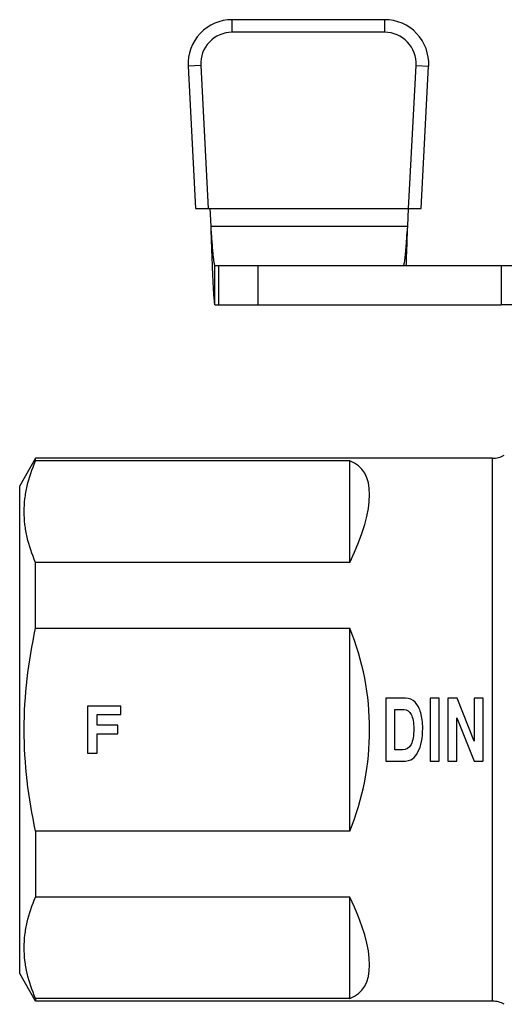
# Model space of a CAD drawing. Units: millimetres. Extents: x 48 to 183, y 84 to 206.
# Drawn here: x 48 to 78, y 143 to 206 of the extents above; entities that cross this region are included whole.
import ezdxf

# ---------------------------------------------------------------- set-up
doc = ezdxf.new("R2010")
doc.units = ezdxf.units.MM
doc.header["$LTSCALE"] = 19.36
doc.layers.get('0').update_dxf_attribs({"linetype": 'CONTINUOUS'})
for name, color, linetype in [('3_ALL_AXES', 7, 'CONTINUOUS'), ('7_ALL_FEATURES', 7, 'CONTINUOUS'), ('ALL_ASSEM_MEMBER', 7, 'CONTINUOUS'), ('ALL_CUT_FEAT', 7, 'CONTINUOUS'), ('ALL_FEATURE', 7, 'CONTINUOUS')]:
    doc.layers.add(name, color=color, linetype=linetype)

# ---------------------------------------------------------------- blocks, each defined once
blk = doc.blocks.new('a1')
at = {"layer": '3_ALL_AXES', "color": 7, "linetype": 'Continuous'}
for p, q in [((48.529, 178.087), (47.519, 176.337)), ((77.586, 178.087), (48.529, 178.087)), ((47.519, 145.337), (47.519, 176.337)), ((48.529, 143.587), (47.519, 145.337)), ((77.586, 143.587), (48.529, 143.587))]:
    blk.add_line(p, q, dxfattribs=at)
at = {"layer": '7_ALL_FEATURES', "color": 7, "linetype": 'Continuous'}
for p, q in [((48.529, 177.917), (48.529, 178.087)), ((68.519, 177.917), (48.529, 177.917)), ((68.519, 171.47), (68.519, 177.917)), ((48.529, 167.284), (48.529, 171.47)), ((68.519, 171.47), (48.529, 171.47)), ((48.529, 167.284), (68.519, 167.284)), ((68.519, 154.39), (68.519, 167.284)), ((48.529, 154.39), (48.529, 150.204)), ((68.519, 154.39), (48.529, 154.39)), ((68.519, 150.204), (48.529, 150.204)), ((68.519, 143.757), (68.519, 150.204)), ((48.529, 143.757), (48.529, 143.587)), ((68.519, 143.757), (48.529, 143.757))]:
    blk.add_line(p, q, dxfattribs=at)
for major_axis, ratio, start_param, end_param in [((16.662, 16.662), 0.267949, -0.64483, 0.121231), ((17.25, 0), 1, -0.383031, 0.383031), ((16.662, -16.662), 0.267949, -0.121231, 0.64483)]:
    blk.add_ellipse((52.519, 160.837), major_axis=major_axis, ratio=ratio, start_param=start_param, end_param=end_param, dxfattribs=at)
for points, knots in [([(48.529, 171.47), (48.306, 171.986), (48.031, 172.783), (47.84, 173.877), (47.791, 174.693), (47.84, 175.51), (48.031, 176.603), (48.306, 177.4), (48.529, 177.917)], [0, 0, 0, 0, 0.254058, 0.377629, 0.5, 0.622371, 0.745942, 1, 1, 1, 1]), ([(47.807, 160.837), (47.807, 161.919), (47.936, 164.087), (48.301, 166.225), (48.529, 167.284)], [0, 0, 0, 0, 0.499978, 1, 1, 1, 1]), ([(48.529, 154.39), (48.301, 155.448), (47.936, 157.587), (47.807, 159.754), (47.807, 160.837)], [0, 0, 0, 0, 0.500023, 1, 1, 1, 1]), ([(48.529, 143.757), (48.306, 144.274), (48.031, 145.071), (47.84, 146.164), (47.791, 146.98), (47.84, 147.797), (48.031, 148.89), (48.306, 149.687), (48.529, 150.204)], [0, 0, 0, 0, 0.254058, 0.377629, 0.5, 0.622371, 0.745942, 1, 1, 1, 1])]:
    blk.add_open_spline(points, degree=3, knots=knots, dxfattribs=at)
at = {"layer": 'ALL_ASSEM_MEMBER', "color": 7, "linetype": 'Continuous'}
for p, q in [((61.03, 205.16), (61.03, 205.96)), ((70.729, 205.96), (61.03, 205.96)), ((70.729, 205.16), (70.729, 205.96)), ((70.729, 205.16), (61.03, 205.16)), ((59.033, 203.055), (58.234, 203.013)), ((58.234, 203.013), (58.708, 193.96)), ((59.033, 203.055), (59.509, 193.96)), ((72.249, 193.96), (72.726, 203.055)), ((72.726, 203.055), (73.525, 203.013)), ((73.05, 193.96), (73.525, 203.013)), ((58.708, 193.96), (73.05, 193.96)), ((59.605, 193.965), (59.664, 192.837)), ((72.19, 192.837), (72.249, 193.96)), ((59.664, 192.837), (72.19, 192.837)), ((59.936, 187.837), (59.936, 190.337)), ((59.936, 190.337), (102.938, 190.337)), ((60.178, 187.837), (60.178, 190.337)), ((62.675, 187.837), (62.675, 190.337)), ((78.125, 190.337), (78.125, 187.837)), ((59.936, 187.837), (78.125, 187.837))]:
    blk.add_line(p, q, dxfattribs=at)
for centre, radius, start, end in [((61.03, 203.16), 2.8, 90, 183), ((70.729, 203.16), 2.8, 357, 90), ((61.03, 203.16), 2, 90, 183), ((70.729, 203.16), 2, 357, 90)]:
    blk.add_arc(centre, radius, start, end, dxfattribs=at)
for points, knots in [([(59.664, 192.837), (59.676, 192.512), (59.698, 191.874), (59.731, 190.948), (59.759, 190.216), (59.783, 189.675), (59.799, 189.313), (59.816, 188.984), (59.833, 188.693), (59.849, 188.441), (59.866, 188.232), (59.882, 188.067), (59.897, 187.958), (59.909, 187.895), (59.917, 187.864), (59.924, 187.845), (59.932, 187.837), (59.936, 187.837)], [0, 0, 0, 0, 0.194615, 0.381769, 0.554229, 0.632907, 0.705498, 0.771257, 0.829618, 0.880056, 0.922051, 0.955149, 0.979135, 0.987678, 0.993921, 0.997919, 1, 1, 1, 1]), ([(59.664, 192.837), (59.676, 192.674), (59.698, 192.355), (59.731, 191.892), (59.764, 191.465), (59.797, 191.091), (59.83, 190.784), (59.858, 190.576), (59.883, 190.451), (59.897, 190.397), (59.909, 190.365), (59.918, 190.348), (59.929, 190.337), (59.936, 190.337)], [0, 0, 0, 0, 0.193526, 0.379659, 0.551238, 0.701837, 0.825586, 0.918068, 0.951431, 0.975939, 0.984903, 0.991748, 1, 1, 1, 1]), ([(71.958, 190.399), (71.971, 190.441), (71.992, 190.548), (72.02, 190.739), (72.048, 190.99), (72.076, 191.292), (72.104, 191.639), (72.144, 192.158), (72.171, 192.561), (72.19, 192.837)], [0, 0, 0, 0, 0.053337, 0.132989, 0.236769, 0.361984, 0.505113, 0.662111, 1, 1, 1, 1]), ([(72.1, 190.326), (72.107, 190.523), (72.139, 191.359), (72.168, 192.196), (72.19, 192.837)], [0, 0, 0, 0, 0.234457, 1, 1, 1, 1]), ([(71.919, 190.337), (71.927, 190.337), (71.939, 190.352), (71.949, 190.374), (71.955, 190.39), (71.958, 190.399)], [0, 0, 0, 0, 0.329498, 0.617925, 1, 1, 1, 1]), ([(78.125, 190.337), (78.26, 190.337), (78.528, 190.337), (78.923, 190.329), (79.243, 190.285), (79.483, 190.2), (79.654, 190.104), (79.814, 189.969), (79.961, 189.79), (80.094, 189.563), (80.213, 189.288), (80.318, 188.965), (80.443, 188.453), (80.506, 188.043), (80.54, 187.758)], [0, 0, 0, 0, 0.098493, 0.194421, 0.286315, 0.331621, 0.378039, 0.427603, 0.482655, 0.545447, 0.61749, 0.699643, 0.791607, 1, 1, 1, 1]), ([(80.54, 187.407), (80.48, 187.492), (80.314, 187.627), (80.024, 187.736), (79.719, 187.793), (79.407, 187.821), (79.09, 187.832), (78.662, 187.837), (78.34, 187.837), (78.125, 187.837)], [0, 0, 0, 0, 0.12353, 0.244598, 0.366802, 0.491025, 0.616943, 0.744034, 1, 1, 1, 1])]:
    blk.add_open_spline(points, degree=3, knots=knots, dxfattribs=at)
at = {"layer": 'ALL_CUT_FEAT', "color": 7, "linetype": 'Continuous'}
for p, q in [((51.836, 162.337), (51.836, 159.337)), ((53.944, 162.337), (51.836, 162.337)), ((53.944, 161.799), (53.944, 162.337)), ((52.447, 161.119), (52.447, 161.799)), ((52.447, 161.799), (53.944, 161.799)), ((53.757, 161.119), (52.447, 161.119)), ((53.757, 160.581), (53.757, 161.119)), ((52.447, 159.337), (52.447, 160.581)), ((52.447, 160.581), (53.757, 160.581)), ((51.836, 159.337), (52.447, 159.337))]:
    blk.add_line(p, q, dxfattribs=at)
at = {"layer": 'ALL_FEATURE', "color": 7, "linetype": 'Continuous'}
for p, q in [((77.586, 143.587), (77.586, 178.087)), ((70.8, 162.837), (70.8, 158.837)), ((72.043, 162.837), (70.8, 162.837)), ((73.615, 162.837), (73.615, 158.837)), ((74.185, 162.837), (73.615, 162.837)), ((74.185, 158.837), (74.185, 162.837)), ((74.741, 162.837), (74.741, 158.837)), ((75.337, 162.837), (74.741, 162.837)), ((76.425, 160.099), (75.337, 162.837)), ((76.425, 162.837), (76.425, 160.099)), ((76.995, 162.837), (76.425, 162.837)), ((76.995, 158.837), (76.995, 162.837)), ((71.37, 159.554), (71.37, 162.12)), ((71.37, 162.12), (71.969, 162.12)), ((75.311, 161.582), (76.408, 158.837)), ((75.311, 158.837), (75.311, 161.582)), ((71.868, 159.554), (71.37, 159.554)), ((70.8, 158.837), (71.832, 158.837)), ((73.615, 158.837), (74.185, 158.837)), ((74.741, 158.837), (75.311, 158.837)), ((76.408, 158.837), (76.995, 158.837))]:
    blk.add_line(p, q, dxfattribs=at)
for centre, start, end in [((77.586, 179.587), 270, 300), ((77.586, 142.087), 60, 90)]:
    blk.add_arc(centre, 1.5, start, end, dxfattribs=at)
for points in [[(72.672, 162.577), (72.516, 162.75), (72.307, 162.837), (72.043, 162.837)], [(71.969, 162.12), (72.15, 162.12), (72.296, 162.014), (72.408, 161.802)], [(73.025, 161.907), (72.944, 162.182), (72.826, 162.405), (72.672, 162.577)], [(72.408, 161.802), (72.52, 161.59), (72.577, 161.292), (72.577, 160.903)], [(73.148, 160.917), (73.148, 161.302), (73.106, 161.634), (73.025, 161.907)], [(72.577, 160.903), (72.577, 160.469), (72.52, 160.135), (72.408, 159.901)], [(72.839, 159.421), (73.045, 159.806), (73.148, 160.306), (73.148, 160.917)], [(72.408, 159.901), (72.296, 159.668), (72.115, 159.554), (71.868, 159.554)], [(71.832, 158.837), (72.148, 158.837), (72.37, 158.888), (72.499, 158.991)], [(72.499, 158.991), (72.629, 159.095), (72.741, 159.236), (72.839, 159.421)]]:
    blk.add_open_spline(points, degree=3, dxfattribs=at)

msp = doc.modelspace()

# ---------------------------------------------------------------- block references
msp.add_blockref('a1', (0, 0))

doc.saveas('drawing.dxf')
